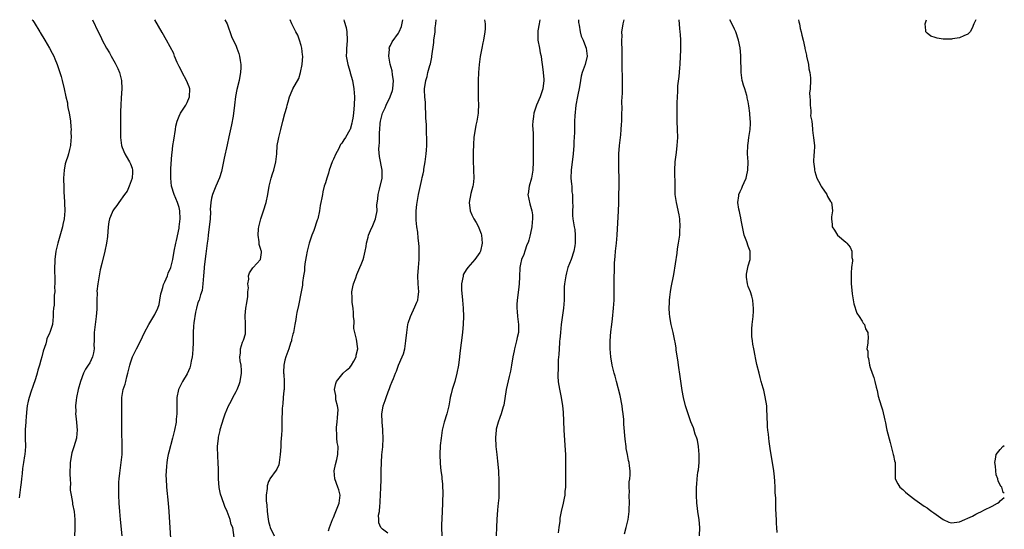
# Model space of a CAD drawing. Units: inches. Extents: x 2622000 to 2625000, y 1515000 to 1518000.
# Drawn here: x 2624758 to 2625000, y 1517875 to 1518000 of the extents above; entities that cross this region are included whole.
import ezdxf

# ---------------------------------------------------------------- set-up
doc = ezdxf.new("R2010")
doc.units = ezdxf.units.IN
doc.header["$MEASUREMENT"] = 0
doc.layers.add('LD26221515_10ft', color=71, linetype='Continuous')

msp = doc.modelspace()

# ---------------------------------------------------------------- linework, layer by layer
at = {"layer": 'LD26221515_10ft'}
for points, elevation in [([(2624760.87, 1518000), (2624761, 1517999.78), (2624761.31, 1517999.31), (2624762.74, 1517997), (2624762.83, 1517996.83), (2624763.95, 1517995), (2624765.15, 1517993), (2624765.77, 1517991.77), (2624766.19, 1517991), (2624766.4, 1517990.4), (2624767.04, 1517989), (2624767.48, 1517987.48), (2624767.68, 1517987), (2624767.98, 1517986.02), (2624768.21, 1517985), (2624768.7, 1517983), (2624769.14, 1517981), (2624769.52, 1517979.52), (2624769.55, 1517979), (2624769.63, 1517978.37), (2624769.94, 1517977), (2624770.09, 1517976.09), (2624770.25, 1517975), (2624770.4, 1517973.6), (2624770.44, 1517973), (2624770.39, 1517972.39), (2624770.48, 1517971), (2624770.36, 1517970.36), (2624770.3, 1517969), (2624770.02, 1517968.02), (2624769.8, 1517967), (2624769.61, 1517966.39), (2624769.13, 1517965), (2624769, 1517964.52), (2624768.69, 1517963), (2624768.55, 1517961), (2624768.57, 1517960.57), (2624768.6, 1517959), (2624768.66, 1517957.34), (2624768.71, 1517956.71), (2624768.86, 1517953), (2624768.73, 1517951), (2624768.42, 1517949.58), (2624768.32, 1517949), (2624767.19, 1517945), (2624766.71, 1517943), (2624766.42, 1517941), (2624766.41, 1517940.41), (2624766.35, 1517939), (2624766.36, 1517937.64), (2624766.4, 1517937), (2624766.39, 1517936.39), (2624766.44, 1517935), (2624766.37, 1517934.37), (2624766.4, 1517933), (2624766.25, 1517932.25), (2624766.25, 1517929.75), (2624766.09, 1517929), (2624766.01, 1517928.01), (2624766.02, 1517927), (2624765.82, 1517925), (2624765.3, 1517923.3), (2624765.18, 1517923), (2624765.1, 1517922.9), (2624765, 1517922.63), (2624764.49, 1517921.51), (2624764.4, 1517921), (2624764.21, 1517920.21), (2624763.56, 1517918.44), (2624763.22, 1517917), (2624763, 1517916.19), (2624762.66, 1517915), (2624762.26, 1517913.74), (2624762.07, 1517913), (2624761.65, 1517911.65), (2624761, 1517909.74), (2624760.59, 1517908.59), (2624760.08, 1517907), (2624759.9, 1517906.1), (2624759.65, 1517905), (2624759.46, 1517903.46), (2624759.42, 1517903), (2624759.41, 1517902.59), (2624759.27, 1517901), (2624759.12, 1517899.12), (2624759.11, 1517897), (2624759.21, 1517895), (2624759.08, 1517893), (2624759, 1517892.66), (2624758.72, 1517891), (2624758.46, 1517889.54), (2624758.35, 1517888.35), (2624758.19, 1517887), (2624758.14, 1517886.13), (2624758.02, 1517885), (2624757.67, 1517882.33)], 8120), ([(2624775.66, 1518000), (2624777.1, 1517997), (2624777.74, 1517995.74), (2624778.1, 1517995), (2624779.13, 1517993), (2624779.84, 1517991.84), (2624780.27, 1517991), (2624781.28, 1517989.28), (2624781.96, 1517987.96), (2624782.33, 1517987), (2624782.8, 1517985), (2624782.88, 1517983), (2624782.73, 1517980.73), (2624782.64, 1517979), (2624782.61, 1517977.39), (2624782.58, 1517976.58), (2624782.57, 1517975), (2624782.54, 1517973), (2624782.57, 1517971), (2624782.84, 1517969), (2624783, 1517968.54), (2624783.68, 1517967), (2624784.55, 1517965.45), (2624784.82, 1517965), (2624784.88, 1517964.88), (2624785, 1517964.52), (2624785.46, 1517963.46), (2624785.56, 1517963), (2624785.53, 1517962.47), (2624785.49, 1517961), (2624784.75, 1517959), (2624784.19, 1517957.81), (2624783.57, 1517957), (2624782.16, 1517955), (2624781.71, 1517954.29), (2624781, 1517953.45), (2624780.71, 1517953), (2624780.56, 1517952.56), (2624779.91, 1517951), (2624779.73, 1517950.27), (2624779.57, 1517949), (2624779.37, 1517946.63), (2624779.15, 1517945), (2624778.75, 1517943), (2624778.01, 1517940.01), (2624777.58, 1517938.42), (2624777.32, 1517937), (2624776.98, 1517935), (2624776.78, 1517933.22), (2624776.8, 1517932.8), (2624776.74, 1517931), (2624776.74, 1517929.26), (2624776.77, 1517929), (2624776.77, 1517928.77), (2624776.63, 1517927), (2624776.39, 1517925.61), (2624776.11, 1517923), (2624776.12, 1517921.88), (2624776.1, 1517921), (2624776.04, 1517920.04), (2624776.07, 1517919), (2624775.97, 1517918.03), (2624775.67, 1517917), (2624775, 1517915.57), (2624774.63, 1517915), (2624774, 1517914), (2624773.46, 1517913), (2624772.74, 1517911), (2624772.2, 1517909), (2624771.74, 1517907), (2624771.64, 1517906.36), (2624771.5, 1517905), (2624771.57, 1517903.57), (2624771.55, 1517903), (2624771.58, 1517902.42), (2624771.75, 1517901), (2624771.87, 1517899.87), (2624771.9, 1517899), (2624771.81, 1517898.19), (2624771.73, 1517897), (2624771.13, 1517894.87), (2624770.6, 1517893.4), (2624770.52, 1517893), (2624770.45, 1517892.45), (2624770.2, 1517891), (2624770.11, 1517888.11), (2624770.16, 1517887), (2624770.27, 1517885.73), (2624770.22, 1517885), (2624770.21, 1517884.21), (2624770.41, 1517883), (2624770.77, 1517881.23), (2624770.81, 1517880.81), (2624771.19, 1517879), (2624771.37, 1517877), (2624771.35, 1517875.35), (2624771.34, 1517875), (2624771.31, 1517874.69), (2624771.26, 1517873)], 8110), ([(2624783.03, 1517873), (2624782.61, 1517877), (2624782.42, 1517879), (2624782.26, 1517881), (2624782.15, 1517883), (2624782.13, 1517884.13), (2624782.14, 1517885), (2624782.19, 1517886.19), (2624782.24, 1517887), (2624782.38, 1517888.38), (2624782.73, 1517891), (2624782.95, 1517893), (2624783, 1517894.4), (2624783.02, 1517895.02), (2624782.89, 1517899), (2624782.94, 1517902.94), (2624782.9, 1517905.1), (2624782.91, 1517907), (2624783.25, 1517909), (2624783.73, 1517910.27), (2624783.87, 1517911), (2624784.14, 1517912.14), (2624784.4, 1517913), (2624784.84, 1517915), (2624785, 1517915.58), (2624785.53, 1517917), (2624786.52, 1517919), (2624787, 1517919.9), (2624788.01, 1517921.99), (2624788.49, 1517923), (2624789.54, 1517925), (2624791, 1517927.45), (2624791.75, 1517929), (2624792.07, 1517929.93), (2624792.28, 1517931), (2624792.54, 1517932.54), (2624792.65, 1517933), (2624793, 1517934.1), (2624793.19, 1517934.81), (2624793.25, 1517935), (2624793.47, 1517935.47), (2624794.11, 1517937), (2624794.34, 1517937.66), (2624794.94, 1517939), (2624795.45, 1517941), (2624795.8, 1517943), (2624796.17, 1517945), (2624796.34, 1517945.66), (2624797, 1517948.73), (2624797.05, 1517949), (2624797.27, 1517951), (2624797.2, 1517953), (2624797, 1517953.81), (2624796.64, 1517955), (2624795.77, 1517957), (2624795.13, 1517959), (2624794.94, 1517961), (2624795, 1517963.32), (2624795.19, 1517966.81), (2624795.26, 1517967.26), (2624795.45, 1517969), (2624795.66, 1517970.34), (2624796.11, 1517973), (2624796.23, 1517973.77), (2624796.5, 1517975), (2624797, 1517976.24), (2624797.34, 1517977), (2624797.99, 1517978.01), (2624798.67, 1517979), (2624799, 1517979.61), (2624799.59, 1517981), (2624799.61, 1517983), (2624799.46, 1517983.46), (2624798.84, 1517985), (2624797.75, 1517987), (2624797.54, 1517987.54), (2624797, 1517988.51), (2624796.51, 1517989.49), (2624795.89, 1517991), (2624795.66, 1517991.66), (2624793.91, 1517995), (2624792.87, 1517996.87), (2624791.04, 1518000)], 8100), ([(2624808.26, 1518000), (2624808.84, 1517999), (2624809.87, 1517995.87), (2624811, 1517993.51), (2624811.21, 1517993), (2624811.67, 1517991.67), (2624811.89, 1517991), (2624812.04, 1517989.96), (2624812.21, 1517989), (2624812.2, 1517988.2), (2624812.12, 1517987), (2624811.93, 1517986.07), (2624811.75, 1517985), (2624811.22, 1517982.78), (2624810.9, 1517981.1), (2624810.64, 1517979), (2624810.44, 1517977.56), (2624810.4, 1517977), (2624810.27, 1517976.27), (2624809.86, 1517974.14), (2624809.21, 1517971.21), (2624808.8, 1517969.2), (2624808.06, 1517965.94), (2624807.39, 1517962.61), (2624806.95, 1517961.05), (2624806.06, 1517959), (2624805.22, 1517957), (2624805, 1517956.12), (2624804.82, 1517955), (2624804.68, 1517953.32), (2624804.72, 1517952.72), (2624804.61, 1517951), (2624804.44, 1517949.56), (2624804.41, 1517949), (2624804.15, 1517947), (2624804.03, 1517945.97), (2624803.88, 1517945), (2624803.71, 1517943.71), (2624803.6, 1517942.4), (2624803.19, 1517939.19), (2624803.18, 1517938.82), (2624802.97, 1517936.97), (2624802.84, 1517935), (2624802.67, 1517933.33), (2624802.3, 1517932.3), (2624801.91, 1517931), (2624801.63, 1517930.37), (2624801.24, 1517929), (2624801, 1517928.06), (2624800.61, 1517925.39), (2624800.57, 1517924.57), (2624800.44, 1517923), (2624800.42, 1517921.58), (2624800.43, 1517920.44), (2624800.38, 1517919), (2624800.28, 1517917.72), (2624800.2, 1517917), (2624799.98, 1517915.98), (2624799.83, 1517915), (2624799.67, 1517914.33), (2624799, 1517912.85), (2624797.85, 1517911), (2624796.87, 1517909), (2624796.46, 1517907), (2624796.45, 1517905), (2624796.46, 1517904.46), (2624796.45, 1517903), (2624796.29, 1517901.71), (2624796.24, 1517901), (2624795.84, 1517899), (2624795.66, 1517898.34), (2624795.35, 1517897), (2624794.46, 1517893.54), (2624794.34, 1517893), (2624794.18, 1517892.18), (2624793.97, 1517891), (2624793.92, 1517890.08), (2624793.79, 1517889), (2624793.77, 1517887.77), (2624793.78, 1517887), (2624793.9, 1517885), (2624794.27, 1517881), (2624794.43, 1517879), (2624794.97, 1517871)], 8090), ([(2624810.58, 1517872.58), (2624810.18, 1517875), (2624809.8, 1517875.8), (2624809.55, 1517877), (2624808.8, 1517879), (2624808.22, 1517880.22), (2624807.43, 1517882.57), (2624807.27, 1517883), (2624807.21, 1517883.21), (2624806.89, 1517884.89), (2624806.72, 1517887), (2624806.68, 1517888.68), (2624806.68, 1517889.32), (2624806.6, 1517891), (2624806.49, 1517892.49), (2624806.51, 1517893), (2624806.47, 1517894.47), (2624806.48, 1517895), (2624806.67, 1517897), (2624806.71, 1517897.29), (2624807.06, 1517898.94), (2624807.13, 1517899.13), (2624807.98, 1517902.02), (2624808.36, 1517903), (2624809.19, 1517905), (2624809.84, 1517906.16), (2624810.22, 1517907), (2624811, 1517908.48), (2624811.26, 1517909), (2624811.77, 1517910.23), (2624812.04, 1517911), (2624812.38, 1517913), (2624812.34, 1517913.66), (2624812.24, 1517915), (2624812.06, 1517916.06), (2624811.97, 1517917), (2624812.1, 1517917.9), (2624812.12, 1517919), (2624812.63, 1517920.63), (2624812.84, 1517921.16), (2624813.3, 1517922.7), (2624813.34, 1517923), (2624813.32, 1517923.32), (2624813.37, 1517925), (2624813.33, 1517925.33), (2624813.22, 1517927), (2624813.23, 1517927.23), (2624813.39, 1517929), (2624813.65, 1517930.35), (2624813.89, 1517931.89), (2624813.94, 1517933), (2624814.04, 1517934.04), (2624813.88, 1517935), (2624814.13, 1517936.13), (2624814.08, 1517937), (2624814.31, 1517937.69), (2624815.1, 1517938.9), (2624815.23, 1517939), (2624817.01, 1517941), (2624817.26, 1517942.74), (2624817.25, 1517943), (2624817.15, 1517943.15), (2624817, 1517943.72), (2624816.69, 1517944.69), (2624816.69, 1517945.31), (2624816.42, 1517947), (2624816.54, 1517948.54), (2624816.61, 1517949), (2624817.12, 1517951), (2624817.77, 1517953), (2624818.4, 1517955), (2624818.85, 1517957), (2624819.19, 1517959), (2624819.66, 1517961), (2624819.96, 1517962.04), (2624820.29, 1517963), (2624820.79, 1517965), (2624821.01, 1517967.01), (2624821.16, 1517969), (2624821.42, 1517970.58), (2624821.5, 1517971), (2624822.01, 1517973), (2624822.55, 1517975), (2624823, 1517976.89), (2624823.49, 1517978.51), (2624823.59, 1517979), (2624823.79, 1517979.79), (2624824.14, 1517981), (2624824.41, 1517981.59), (2624824.96, 1517983), (2624826.44, 1517985.56), (2624826.89, 1517987), (2624827.31, 1517989), (2624827.4, 1517991), (2624827.37, 1517991.37), (2624827.18, 1517993), (2624827, 1517993.67), (2624826.61, 1517995), (2624826.17, 1517996.17), (2624825.74, 1517997), (2624824.77, 1517999), (2624824.33, 1518000)], 8080), ([(2624837.51, 1518000), (2624837.64, 1517999.64), (2624838.07, 1517998.07), (2624838.29, 1517997), (2624838.37, 1517995), (2624838.27, 1517993.73), (2624838.17, 1517993), (2624838.14, 1517992.14), (2624838.12, 1517991), (2624838.48, 1517989), (2624839.07, 1517987.07), (2624839.1, 1517986.9), (2624839.62, 1517985), (2624839.99, 1517983), (2624840.12, 1517981), (2624840.04, 1517979), (2624839.95, 1517978.05), (2624839.88, 1517977), (2624839.73, 1517975.73), (2624839.61, 1517975), (2624839.47, 1517974.53), (2624839.06, 1517973), (2624839, 1517972.87), (2624837.9, 1517971), (2624837.53, 1517970.47), (2624837, 1517969.59), (2624836.74, 1517969.26), (2624836.17, 1517968.17), (2624835.52, 1517967), (2624835, 1517965.68), (2624834.69, 1517965), (2624833.94, 1517963), (2624833.73, 1517962.27), (2624833.3, 1517961), (2624833, 1517959.89), (2624832.72, 1517959), (2624832.36, 1517957.64), (2624832.24, 1517957), (2624832.13, 1517956.13), (2624831.88, 1517955), (2624831.71, 1517954.29), (2624831.53, 1517953), (2624831.09, 1517951), (2624831, 1517950.7), (2624830.11, 1517948.11), (2624829.69, 1517947), (2624829.03, 1517945), (2624828.51, 1517943), (2624828.28, 1517941.73), (2624827.91, 1517939.91), (2624827.82, 1517939), (2624827.81, 1517938.19), (2624827.58, 1517937), (2624827.36, 1517935.36), (2624827.35, 1517935), (2624827.32, 1517934.68), (2624827.03, 1517933), (2624826.36, 1517929.64), (2624825.92, 1517927.92), (2624825.78, 1517927), (2624825.74, 1517926.26), (2624825.48, 1517925), (2624825.11, 1517923), (2624825, 1517922.64), (2624824.67, 1517921.33), (2624824.61, 1517921), (2624824.44, 1517920.44), (2624823.98, 1517919), (2624823.22, 1517917), (2624823, 1517916.25), (2624822.76, 1517915), (2624822.7, 1517913.3), (2624822.71, 1517913), (2624822.74, 1517912.74), (2624822.83, 1517911), (2624822.82, 1517909), (2624822.79, 1517908.79), (2624822.63, 1517907), (2624822.54, 1517905.46), (2624822.43, 1517905), (2624822.33, 1517904.33), (2624822.33, 1517903), (2624822.3, 1517902.3), (2624822.3, 1517901), (2624822.24, 1517899), (2624822.19, 1517897.81), (2624822.03, 1517896.03), (2624822, 1517895), (2624821.91, 1517893.91), (2624821.9, 1517893), (2624821.66, 1517891.66), (2624821.61, 1517891), (2624821.5, 1517890.5), (2624821, 1517889.39), (2624820.86, 1517889.14), (2624819.34, 1517887), (2624819.21, 1517886.79), (2624819, 1517886.33), (2624818.67, 1517885.33), (2624818.63, 1517885), (2624818.64, 1517884.64), (2624818.44, 1517883), (2624818.42, 1517881.58), (2624818.49, 1517881), (2624818.58, 1517880.58), (2624818.68, 1517879), (2624818.89, 1517877.11), (2624819, 1517876.54), (2624819.33, 1517875.33), (2624819.4, 1517875), (2624820.35, 1517873)], 8070), ([(2624833.76, 1517874.24), (2624834.02, 1517875), (2624834.77, 1517877), (2624835, 1517877.54), (2624835.41, 1517878.59), (2624835.59, 1517879), (2624836.35, 1517881), (2624836.6, 1517883), (2624836.28, 1517884.28), (2624836.08, 1517885), (2624835.32, 1517887), (2624835.13, 1517889), (2624835.44, 1517890.56), (2624835.8, 1517891.8), (2624836.08, 1517893), (2624836.12, 1517895), (2624835.92, 1517895.92), (2624835.81, 1517897), (2624835.84, 1517898.16), (2624835.72, 1517899), (2624835.73, 1517899.73), (2624835.88, 1517901), (2624835.93, 1517902.07), (2624836.03, 1517903), (2624836.1, 1517904.1), (2624835.93, 1517905), (2624835.54, 1517906.46), (2624835.52, 1517907), (2624835.52, 1517907.52), (2624835.24, 1517909), (2624835.54, 1517910.46), (2624835.74, 1517911), (2624837, 1517912.63), (2624837.33, 1517913), (2624838.21, 1517913.79), (2624839, 1517914.44), (2624839.41, 1517915), (2624839.96, 1517915.96), (2624840.52, 1517917), (2624840.57, 1517917.43), (2624840.94, 1517919), (2624840.6, 1517921.4), (2624839.97, 1517923.97), (2624840.08, 1517925.92), (2624839.94, 1517927), (2624839.86, 1517927.86), (2624839.78, 1517929), (2624839.57, 1517930.43), (2624839.54, 1517931), (2624839.59, 1517931.59), (2624839.53, 1517933), (2624839.74, 1517934.26), (2624839.94, 1517935), (2624840.45, 1517936.45), (2624840.7, 1517937.3), (2624841.47, 1517939), (2624841.75, 1517939.75), (2624842.26, 1517941), (2624842.45, 1517941.55), (2624842.77, 1517943), (2624843, 1517944.19), (2624843.12, 1517945), (2624843.5, 1517946.5), (2624843.62, 1517947), (2624844.11, 1517948.11), (2624844.62, 1517949.38), (2624845, 1517950.15), (2624845.33, 1517951), (2624845.43, 1517951.43), (2624845.7, 1517953), (2624845.68, 1517954.32), (2624845.92, 1517955.92), (2624845.98, 1517957), (2624846.33, 1517958.33), (2624846.94, 1517961), (2624846.97, 1517963), (2624846.31, 1517966.31), (2624846.15, 1517968.15), (2624846.2, 1517969), (2624846.31, 1517969.69), (2624846.27, 1517972.27), (2624846.36, 1517973), (2624846.46, 1517974.46), (2624846.55, 1517975), (2624847.04, 1517977), (2624847.73, 1517978.27), (2624847.96, 1517979), (2624848.89, 1517981), (2624849.46, 1517982.54), (2624849.57, 1517983), (2624849.76, 1517985), (2624849.53, 1517986.47), (2624849.42, 1517987.42), (2624848.91, 1517989.09), (2624848.56, 1517991), (2624848.73, 1517992.73), (2624848.7, 1517993), (2624848.76, 1517993.24), (2624849, 1517993.66), (2624849.45, 1517994.55), (2624851, 1517996.65), (2624851.17, 1517997), (2624851.68, 1517998.32), (2624852.01, 1518000)], 8060), ([(2624848.33, 1517873.67), (2624847, 1517874.65), (2624846.65, 1517875), (2624846.17, 1517876.17), (2624846.11, 1517877), (2624846.09, 1517878.09), (2624846.26, 1517879), (2624846.34, 1517880.34), (2624846.45, 1517881), (2624846.5, 1517881.5), (2624846.58, 1517883), (2624846.66, 1517885), (2624846.68, 1517886.68), (2624846.68, 1517889), (2624846.76, 1517891), (2624846.9, 1517892.9), (2624847.1, 1517894.9), (2624847.2, 1517897), (2624847.14, 1517898.86), (2624847.15, 1517899.15), (2624846.95, 1517901), (2624846.87, 1517903), (2624847, 1517903.93), (2624847.19, 1517905), (2624847.71, 1517906.29), (2624847.92, 1517907), (2624848.43, 1517908.43), (2624848.77, 1517909.23), (2624849, 1517909.96), (2624849.45, 1517911), (2624849.71, 1517911.71), (2624850.23, 1517913), (2624850.48, 1517913.52), (2624851, 1517914.97), (2624851.91, 1517917), (2624852.21, 1517917.79), (2624852.49, 1517919), (2624852.8, 1517921), (2624852.98, 1517923), (2624853.26, 1517925), (2624853.36, 1517925.36), (2624853.89, 1517927), (2624855, 1517929.32), (2624855.52, 1517930.48), (2624855.69, 1517931), (2624855.78, 1517931.78), (2624855.98, 1517933), (2624855.83, 1517935), (2624855.72, 1517937), (2624855.87, 1517939), (2624855.98, 1517939.98), (2624856.06, 1517941), (2624856.05, 1517941.95), (2624856.09, 1517943), (2624856.07, 1517944.07), (2624855.97, 1517945), (2624855.8, 1517946.2), (2624855.74, 1517947.74), (2624855.52, 1517949), (2624855.33, 1517950.67), (2624855.3, 1517951.3), (2624855.32, 1517953), (2624855.51, 1517954.49), (2624855.55, 1517955), (2624855.91, 1517957), (2624856.7, 1517960.7), (2624856.83, 1517961.17), (2624857, 1517962.06), (2624857.19, 1517962.81), (2624857.23, 1517963.23), (2624857.55, 1517965), (2624857.78, 1517967), (2624857.86, 1517967.86), (2624857.93, 1517969), (2624857.95, 1517970.05), (2624857.95, 1517971), (2624857.85, 1517971.85), (2624857.84, 1517974.16), (2624857.76, 1517975), (2624857.73, 1517975.74), (2624857.72, 1517977), (2624857.64, 1517978.36), (2624857.6, 1517979.6), (2624857.43, 1517981), (2624857.37, 1517982.63), (2624857.39, 1517983), (2624857.68, 1517985), (2624857.99, 1517986.01), (2624858.22, 1517987), (2624858.69, 1517988.69), (2624858.84, 1517989.16), (2624859, 1517989.97), (2624859.19, 1517990.81), (2624859.21, 1517991), (2624859.63, 1517994.37), (2624859.69, 1517995), (2624859.95, 1517997), (2624860.03, 1517997.97), (2624860.17, 1517999), (2624860.25, 1518000)], 8050), ([(2624872.14, 1518000), (2624872.28, 1517999), (2624872.26, 1517997.74), (2624872.21, 1517997), (2624871.91, 1517995), (2624871.71, 1517994.29), (2624871.48, 1517993), (2624871.04, 1517990.96), (2624870.8, 1517989), (2624870.64, 1517987), (2624870.55, 1517985), (2624870.53, 1517983), (2624870.57, 1517980.58), (2624870.63, 1517979), (2624870.59, 1517977.41), (2624870.57, 1517977), (2624870.24, 1517975), (2624870.03, 1517974.03), (2624869.79, 1517973), (2624869.6, 1517971.6), (2624869.5, 1517971), (2624869.4, 1517969.4), (2624869.31, 1517967.31), (2624869.33, 1517967), (2624869.3, 1517965.3), (2624869.34, 1517965), (2624869.4, 1517963.4), (2624869.45, 1517963), (2624869.54, 1517961), (2624869.35, 1517959.35), (2624869.29, 1517959), (2624868.8, 1517957.2), (2624868.36, 1517955), (2624868.56, 1517953), (2624869, 1517952), (2624869.36, 1517951.36), (2624869.52, 1517951), (2624870.08, 1517950.08), (2624870.66, 1517949), (2624870.74, 1517948.74), (2624871.32, 1517947.32), (2624871.39, 1517947), (2624871.55, 1517945), (2624871.13, 1517943), (2624871, 1517942.73), (2624869.76, 1517941), (2624868.04, 1517939), (2624867.59, 1517938.41), (2624867, 1517937.37), (2624866.88, 1517937.12), (2624866.85, 1517937), (2624866.85, 1517936.85), (2624866.48, 1517935), (2624866.45, 1517933.55), (2624866.69, 1517931), (2624866.89, 1517929), (2624866.97, 1517927), (2624866.89, 1517925.11), (2624866.68, 1517923), (2624866.04, 1517917.96), (2624865.96, 1517917), (2624865.73, 1517915), (2624865.36, 1517913), (2624864.79, 1517911), (2624864.15, 1517909), (2624863.91, 1517907.91), (2624863.68, 1517907), (2624863.56, 1517906.44), (2624863.32, 1517905), (2624862.83, 1517903), (2624862.24, 1517901), (2624861.97, 1517899.97), (2624861.75, 1517899), (2624861.67, 1517898.33), (2624861.44, 1517897), (2624861.24, 1517895.24), (2624861.1, 1517893), (2624861.18, 1517890.82), (2624861.4, 1517889), (2624861.6, 1517887.6), (2624861.64, 1517887), (2624861.79, 1517885.79), (2624861.81, 1517885), (2624861.87, 1517883.87), (2624861.82, 1517881), (2624861.74, 1517879), (2624861.58, 1517875.58), (2624861.57, 1517875), (2624861.61, 1517873)], 8040), ([(2624885.71, 1518000), (2624885.57, 1517999), (2624885.25, 1517997.25), (2624885.22, 1517997), (2624885.26, 1517995), (2624885.67, 1517993), (2624885.86, 1517991.86), (2624886.08, 1517991), (2624886.13, 1517990.13), (2624886.35, 1517989), (2624886.37, 1517988.37), (2624886.58, 1517987), (2624886.71, 1517985.29), (2624886.71, 1517985), (2624886.47, 1517983), (2624885.81, 1517981), (2624884.95, 1517979), (2624884.26, 1517977), (2624884.21, 1517976.21), (2624884.01, 1517975), (2624883.94, 1517974.06), (2624884.05, 1517973), (2624884.11, 1517972.11), (2624884.07, 1517969.93), (2624884.06, 1517968.06), (2624884.1, 1517965), (2624884.01, 1517963), (2624883.65, 1517961), (2624883.11, 1517959), (2624882.84, 1517957.16), (2624882.8, 1517957), (2624883.29, 1517954.71), (2624883.81, 1517953), (2624883.94, 1517951.94), (2624883.97, 1517951), (2624883.86, 1517950.14), (2624883.76, 1517949), (2624883.43, 1517947.43), (2624883.31, 1517946.69), (2624883, 1517945.73), (2624882.84, 1517945.16), (2624882.58, 1517944.58), (2624882.03, 1517943), (2624881.82, 1517942.18), (2624881.26, 1517941), (2624881, 1517939.85), (2624880.84, 1517939), (2624880.7, 1517936.7), (2624880.63, 1517935), (2624880.49, 1517933.51), (2624880.14, 1517931), (2624880.06, 1517929.94), (2624880.06, 1517929), (2624880.18, 1517928.18), (2624880.27, 1517927), (2624880.52, 1517925), (2624880.45, 1517923), (2624880.2, 1517921.8), (2624880.02, 1517921), (2624879.67, 1517919.67), (2624879.52, 1517919), (2624879.46, 1517918.54), (2624879.13, 1517917), (2624878.78, 1517915), (2624878.5, 1517913.5), (2624878.16, 1517912.16), (2624877.47, 1517909), (2624876.86, 1517905.14), (2624876.71, 1517904.71), (2624876.21, 1517903), (2624875.87, 1517902.13), (2624875.45, 1517901), (2624875, 1517899.2), (2624874.96, 1517899), (2624874.81, 1517897.19), (2624874.88, 1517895), (2624875.12, 1517893), (2624875.35, 1517891.35), (2624875.54, 1517889), (2624875.65, 1517886.35), (2624875.66, 1517885), (2624875.63, 1517883.63), (2624875.64, 1517883), (2624875.62, 1517882.38), (2624875.52, 1517881), (2624875.35, 1517879.35), (2624875.18, 1517877), (2624875.1, 1517875.1), (2624874.97, 1517872.97)], 8030), ([(2624895.27, 1518000), (2624895.29, 1517999.29), (2624895.3, 1517999), (2624895.38, 1517998.62), (2624895.64, 1517997), (2624895.94, 1517995.94), (2624896.36, 1517995), (2624897, 1517993.44), (2624897.16, 1517993), (2624897.37, 1517991), (2624896.92, 1517989), (2624896.19, 1517987), (2624895.92, 1517986.08), (2624895.71, 1517985), (2624895.46, 1517983.46), (2624895, 1517981.08), (2624894.62, 1517979), (2624894.33, 1517976.33), (2624894.3, 1517975), (2624894.26, 1517974.26), (2624894.23, 1517972.23), (2624894.08, 1517969.92), (2624894.07, 1517969), (2624893.94, 1517967), (2624893.43, 1517963), (2624893.39, 1517961), (2624893.5, 1517959.5), (2624893.57, 1517959), (2624893.65, 1517957.65), (2624893.76, 1517957), (2624893.74, 1517955.74), (2624893.8, 1517955), (2624893.82, 1517954.18), (2624893.77, 1517953), (2624893.8, 1517951.8), (2624893.87, 1517951), (2624894.19, 1517949), (2624894.34, 1517948.34), (2624894.47, 1517947), (2624894.39, 1517945.61), (2624894.45, 1517945), (2624894.36, 1517944.35), (2624894.1, 1517943), (2624893.44, 1517941), (2624892.66, 1517939), (2624892.28, 1517937.72), (2624892.1, 1517937), (2624891.81, 1517935), (2624891.76, 1517934.24), (2624891.73, 1517933), (2624891.72, 1517931.72), (2624891.69, 1517931), (2624891.54, 1517929), (2624891.31, 1517927.31), (2624891.26, 1517926.74), (2624891.01, 1517925), (2624890.79, 1517923), (2624890.66, 1517921.34), (2624890.61, 1517921), (2624890.56, 1517920.56), (2624890.46, 1517919), (2624890.38, 1517917.62), (2624890.28, 1517916.28), (2624890.24, 1517915), (2624890.24, 1517913.76), (2624890.19, 1517913), (2624890.19, 1517912.19), (2624890.28, 1517911), (2624890.36, 1517910.36), (2624890.66, 1517908.66), (2624891.01, 1517907), (2624891.32, 1517905), (2624891.45, 1517903.45), (2624891.67, 1517899), (2624891.97, 1517894.03), (2624892.02, 1517893), (2624892.03, 1517892.03), (2624892.07, 1517891), (2624892.08, 1517889.92), (2624892.06, 1517887), (2624892.02, 1517885), (2624891.92, 1517883.92), (2624891.87, 1517883), (2624891.76, 1517882.24), (2624891.5, 1517881), (2624890.99, 1517879), (2624890.67, 1517877.33), (2624890.63, 1517876.63), (2624890.44, 1517875), (2624890.27, 1517873.73)], 8020), ([(2624906.56, 1517873.44), (2624907, 1517875.04), (2624907.43, 1517877), (2624907.65, 1517878.35), (2624907.71, 1517879), (2624907.7, 1517879.7), (2624907.76, 1517881), (2624907.72, 1517883), (2624907.79, 1517883.79), (2624907.75, 1517885), (2624907.75, 1517886.25), (2624907.88, 1517887), (2624907.97, 1517887.97), (2624907.93, 1517889), (2624907.76, 1517890.24), (2624907.68, 1517891), (2624907.55, 1517891.55), (2624907.27, 1517893), (2624907, 1517894.52), (2624906.94, 1517895), (2624906.76, 1517896.76), (2624906.44, 1517900.44), (2624906.39, 1517901.61), (2624906.25, 1517903), (2624906.09, 1517904.09), (2624906.01, 1517905), (2624905.52, 1517907.52), (2624904.56, 1517911), (2624904.27, 1517912.27), (2624904.01, 1517913), (2624903.66, 1517914.34), (2624903.51, 1517915), (2624903.18, 1517917), (2624903.02, 1517919.02), (2624903.01, 1517921), (2624903.17, 1517923.17), (2624903.41, 1517925), (2624903.61, 1517926.39), (2624903.89, 1517929), (2624903.99, 1517931), (2624904, 1517932), (2624903.99, 1517934.01), (2624904.05, 1517936.05), (2624904.06, 1517937), (2624904.09, 1517937.91), (2624904.12, 1517940.12), (2624904.17, 1517941), (2624904.24, 1517941.76), (2624904.34, 1517943), (2624904.57, 1517945), (2624904.76, 1517947), (2624905.12, 1517953), (2624905.19, 1517954.81), (2624905.23, 1517961), (2624905.21, 1517963.21), (2624905.14, 1517965), (2624905.16, 1517967), (2624905.34, 1517969), (2624905.66, 1517971.66), (2624905.77, 1517973), (2624905.82, 1517974.18), (2624905.88, 1517975), (2624905.94, 1517977), (2624905.99, 1517978.01), (2624905.93, 1517979.93), (2624906.08, 1517981.92), (2624906.08, 1517984.08), (2624906.11, 1517985), (2624906.02, 1517989), (2624906.03, 1517992.03), (2624906, 1517993), (2624905.91, 1517994.09), (2624905.92, 1517995), (2624905.97, 1517995.97), (2624905.94, 1517997), (2624906.06, 1517997.94), (2624906.23, 1517999), (2624906.49, 1518000)], 8010), ([(2624924.98, 1517873), (2624925.09, 1517875), (2624924.93, 1517876.93), (2624924.63, 1517879), (2624924.46, 1517880.46), (2624924.39, 1517881), (2624924.24, 1517883), (2624924.24, 1517885), (2624924.32, 1517885.68), (2624924.41, 1517887), (2624924.63, 1517888.63), (2624924.74, 1517889.26), (2624924.93, 1517891), (2624924.96, 1517893), (2624924.77, 1517895), (2624924.49, 1517896.49), (2624924.35, 1517897), (2624923.98, 1517898.02), (2624923.56, 1517899.56), (2624922.92, 1517901.08), (2624922.25, 1517903), (2624921.61, 1517905), (2624921.1, 1517907), (2624920.77, 1517908.77), (2624920.23, 1517912.23), (2624919.82, 1517915), (2624919.73, 1517915.73), (2624919.27, 1517918.73), (2624919.25, 1517919.25), (2624919, 1517920.62), (2624918.95, 1517920.95), (2624918.54, 1517923), (2624918.06, 1517925), (2624917.88, 1517925.88), (2624917.7, 1517927), (2624917.64, 1517927.64), (2624917.56, 1517929), (2624917.63, 1517930.37), (2624917.64, 1517931), (2624917.71, 1517931.71), (2624917.89, 1517933), (2624918.07, 1517934.07), (2624918.69, 1517937.31), (2624919.49, 1517942.51), (2624919.59, 1517943.59), (2624919.84, 1517945), (2624920.04, 1517945.96), (2624920.14, 1517947), (2624920.19, 1517948.19), (2624920.28, 1517949), (2624920.17, 1517951), (2624919.99, 1517951.99), (2624919.32, 1517955), (2624919.07, 1517957), (2624919.02, 1517959.02), (2624918.98, 1517963), (2624919.06, 1517965), (2624919.32, 1517967.32), (2624919.54, 1517969), (2624919.67, 1517971), (2624919.63, 1517973), (2624919.55, 1517975), (2624919.54, 1517977), (2624919.55, 1517979.55), (2624919.57, 1517981), (2624919.66, 1517982.34), (2624919.67, 1517983), (2624919.71, 1517983.71), (2624920.01, 1517985.99), (2624920.19, 1517988.19), (2624920.27, 1517989), (2624920.38, 1517991), (2624920.43, 1517992.43), (2624920.43, 1517993), (2624920.41, 1517993.59), (2624920.41, 1517995), (2624920.36, 1517996.36), (2624920.29, 1517997), (2624920.16, 1517997.84), (2624919.99, 1517999.99), (2624919.99, 1518000)], 8000), ([(2624944.16, 1517873.84), (2624944.06, 1517875), (2624943.99, 1517875.99), (2624943.93, 1517877), (2624943.9, 1517878.1), (2624943.77, 1517879.77), (2624943.76, 1517882.24), (2624943.67, 1517883.67), (2624943.64, 1517885), (2624943.54, 1517886.46), (2624943.5, 1517887.5), (2624943.3, 1517889), (2624942.44, 1517894.44), (2624942.18, 1517896.18), (2624942.07, 1517897), (2624941.98, 1517898.02), (2624941.85, 1517899), (2624941.77, 1517899.77), (2624941.72, 1517901), (2624941.67, 1517901.67), (2624941.66, 1517903), (2624941.61, 1517903.61), (2624941.54, 1517905), (2624941.2, 1517907.2), (2624941, 1517907.98), (2624940.81, 1517908.81), (2624940.65, 1517909.35), (2624940.21, 1517911), (2624939.98, 1517911.98), (2624939.67, 1517913), (2624939.15, 1517915.15), (2624938.78, 1517916.78), (2624938.73, 1517917.27), (2624938.38, 1517919), (2624938.17, 1517920.17), (2624938.04, 1517921), (2624937.93, 1517922.07), (2624937.87, 1517923), (2624937.92, 1517923.92), (2624937.96, 1517925), (2624938.18, 1517927), (2624938.27, 1517928.27), (2624938.3, 1517929), (2624938.2, 1517929.8), (2624938.13, 1517931), (2624937.93, 1517931.93), (2624937.54, 1517933), (2624937, 1517934.33), (2624936.8, 1517935), (2624936.61, 1517936.61), (2624936.55, 1517937), (2624936.6, 1517937.4), (2624936.89, 1517939), (2624937, 1517939.46), (2624937.49, 1517941), (2624937.48, 1517943), (2624937, 1517944.29), (2624936.64, 1517945.36), (2624936.02, 1517947), (2624935.8, 1517947.8), (2624935.61, 1517949), (2624935.61, 1517949.03), (2624935.3, 1517950.7), (2624935.22, 1517951.22), (2624935, 1517952.01), (2624934.82, 1517952.82), (2624934.66, 1517953.34), (2624934.41, 1517955), (2624934.66, 1517956.66), (2624934.67, 1517957), (2624935, 1517957.74), (2624935.44, 1517958.56), (2624935.61, 1517959.02), (2624935.97, 1517959.97), (2624936.47, 1517961), (2624936.61, 1517961.39), (2624936.9, 1517963), (2624936.95, 1517965.05), (2624936.86, 1517967), (2624936.91, 1517969.09), (2624937, 1517969.57), (2624937.19, 1517971), (2624937.47, 1517973), (2624937.53, 1517974.47), (2624937.53, 1517975), (2624937.46, 1517975.46), (2624937.36, 1517977), (2624937.16, 1517978.84), (2624937, 1517979.82), (2624936.77, 1517980.77), (2624936.75, 1517981), (2624936.67, 1517981.33), (2624936.16, 1517983), (2624935.86, 1517983.86), (2624935.61, 1517984.79), (2624935.55, 1517985), (2624935.24, 1517987), (2624935.18, 1517990.82), (2624935.16, 1517991.16), (2624935, 1517993.09), (2624934.62, 1517995), (2624933.93, 1517997), (2624933.63, 1517997.63), (2624933, 1517999.06), (2624932.51, 1518000)], 7990), ([(2624949.36, 1518000), (2624949.47, 1517999.47), (2624949.59, 1517999), (2624949.81, 1517997.81), (2624950.04, 1517997), (2624950.23, 1517996.23), (2624950.5, 1517995), (2624950.9, 1517993.1), (2624950.95, 1517992.95), (2624951.31, 1517991.31), (2624951.35, 1517991), (2624951.79, 1517989), (2624951.93, 1517987.93), (2624952.16, 1517987), (2624952.31, 1517985.69), (2624952.32, 1517985), (2624952.21, 1517983), (2624952.09, 1517981.91), (2624952.12, 1517981), (2624952.21, 1517980.21), (2624952.21, 1517979), (2624952.38, 1517977.62), (2624952.41, 1517977), (2624952.36, 1517976.36), (2624952.62, 1517975), (2624952.84, 1517973.16), (2624952.82, 1517973), (2624952.84, 1517972.84), (2624953, 1517971.47), (2624953.08, 1517971), (2624953.08, 1517970.92), (2624953.28, 1517969), (2624953.23, 1517967.23), (2624953.16, 1517966.84), (2624953.08, 1517965), (2624953.28, 1517963.28), (2624953.27, 1517963), (2624953.37, 1517962.63), (2624953.9, 1517961), (2624954.29, 1517960.29), (2624954.91, 1517959), (2624955, 1517958.84), (2624956.3, 1517957), (2624956.51, 1517956.51), (2624957.26, 1517955.26), (2624957.45, 1517955), (2624957.6, 1517954.4), (2624957.75, 1517953), (2624957.49, 1517951.49), (2624957.45, 1517951), (2624957.63, 1517949.63), (2624957.69, 1517949), (2624958.2, 1517948.2), (2624958.93, 1517947), (2624961, 1517945.22), (2624961.22, 1517945), (2624962.05, 1517944.05), (2624962.52, 1517943), (2624962.51, 1517941.49), (2624962.62, 1517941), (2624962.64, 1517940.64), (2624962.42, 1517939), (2624962.32, 1517937.68), (2624962.32, 1517936.32), (2624962.36, 1517935), (2624962.52, 1517933.48), (2624962.56, 1517932.56), (2624963, 1517930.11), (2624963.76, 1517927.76), (2624964.3, 1517927), (2624965, 1517925.78), (2624965.3, 1517925.3), (2624965.58, 1517925), (2624965.89, 1517923.89), (2624966.46, 1517923), (2624966.49, 1517921.51), (2624966.43, 1517921), (2624966.43, 1517920.43), (2624966.2, 1517919), (2624966.39, 1517918.39), (2624966.41, 1517917), (2624966.59, 1517916.59), (2624966.84, 1517915), (2624967, 1517914.41), (2624967.49, 1517913), (2624967.93, 1517911.93), (2624968.11, 1517911), (2624968.45, 1517909.55), (2624968.72, 1517908.72), (2624969, 1517907.35), (2624969.68, 1517905), (2624970, 1517904), (2624970.57, 1517901.43), (2624970.76, 1517900.76), (2624971, 1517899.36), (2624971.11, 1517899), (2624971.94, 1517895.94), (2624972.16, 1517895), (2624972.7, 1517893), (2624972.72, 1517892.72), (2624973, 1517891.46), (2624973.14, 1517891), (2624973.12, 1517889), (2624973.12, 1517887.12), (2624973.14, 1517887), (2624973.81, 1517885.81), (2624974.33, 1517885), (2624975, 1517884.41), (2624975.71, 1517883.71), (2624976.58, 1517883), (2624978.03, 1517881.97), (2624980.32, 1517880.32), (2624981, 1517879.87), (2624981.49, 1517879.49), (2624982.18, 1517879), (2624982.64, 1517878.64), (2624985, 1517876.99), (2624986.39, 1517876.39), (2624987, 1517876.19), (2624989, 1517876.4), (2624990.27, 1517877), (2624991, 1517877.31), (2624992.15, 1517877.85), (2624993, 1517878.32), (2624993.47, 1517878.53), (2624994.35, 1517879), (2624995, 1517879.3), (2624997, 1517880.28), (2624998.35, 1517881), (2624998.73, 1517881.27), (2624999, 1517881.64), (2625000, 1517882.43)], 7980), ([(2624993.03, 1518000), (2624993, 1517999.97), (2624992.5, 1517999), (2624992.1, 1517997.9), (2624991.58, 1517997), (2624991, 1517996.42), (2624990.06, 1517996.06), (2624989, 1517995.52), (2624987.29, 1517995.29), (2624987, 1517995.24), (2624985, 1517995.24), (2624983.45, 1517995.45), (2624983, 1517995.62), (2624981.94, 1517995.94), (2624981, 1517996.71), (2624980.82, 1517996.82), (2624980.68, 1517997), (2624980.68, 1517997.32), (2624980.57, 1517999), (2624980.9, 1518000)], 7970), ([(2625000, 1517883.48), (2624999.69, 1517883.69), (2624999.4, 1517885), (2624999.15, 1517885.15), (2624999, 1517885.5), (2624998.46, 1517886.46), (2624998.42, 1517887), (2624998.01, 1517888.01), (2624997.91, 1517889), (2624997.83, 1517890.17), (2624997.71, 1517891), (2624997.86, 1517891.86), (2624998.03, 1517893), (2624999, 1517894.23), (2624999.67, 1517895), (2625000, 1517895.2)], 7980)]:
    msp.add_lwpolyline(points, dxfattribs=dict(at, elevation=elevation))

doc.saveas('drawing.dxf')
